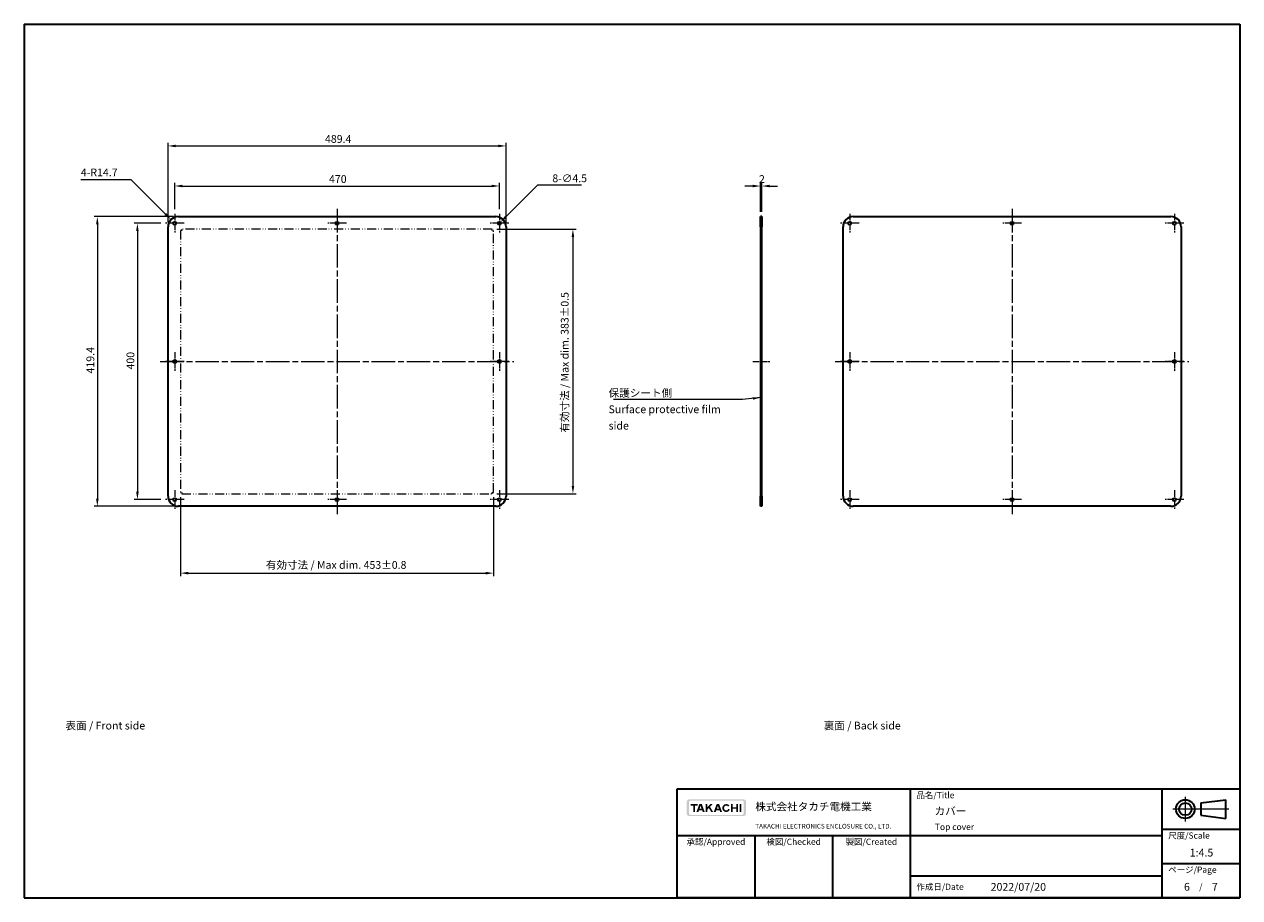
# Model space of a CAD drawing. Units: millimetres. Extents: x 87 to 12464, y 48 to 2156.
# Drawn here: x 8934 to 10694, y 48 to 1312 of the extents above; entities that cross this region are included whole.
import ezdxf
from ezdxf.enums import TextEntityAlignment as Align

# ---------------------------------------------------------------- set-up
doc = ezdxf.new("R2010")
doc.units = ezdxf.units.MM
doc.header["$LTSCALE"] = 6
doc.linetypes.add('CHAIN', pattern=[0.35429999999999995, 0.2362, -0.0295, 0.0591, -0.0295])
doc.linetypes.add('DASH_DOUBLE_DOT', pattern=[0.43979999999999997, 0.24, -0.06, 0.0098, -0.06, 0.01, -0.06])
doc.layers.get('Defpoints').update_dxf_attribs({"lineweight": 25})
for name, color, linetype, lineweight in [('Border (ISO)', 7, 'Continuous', 35), ('Center Mark (ISO)', 131, 'Continuous', 18), ('Centerline (ISO)', 131, 'Continuous', 18), ('Dimension (ISO)', 7, 'Continuous', 18), ('Dimension (ISO) @ 1', 7, 'Continuous', 18), ('Hatch (ISO)', 1, 'Continuous', 18), ('Sketch Geometry (ISO)', 7, 'Continuous', 18), ('Symbol (ISO)', 7, 'Continuous', 18), ('Title (ISO)', 7, 'Continuous', 35), ('Visible (ISO)', 7, 'Continuous', 35), ('Visible Narrow (ISO)', 7, 'Continuous', 25)]:
    doc.layers.add(name, color=color, linetype=linetype, lineweight=lineweight)
doc.styles.add('Note Text (TK)', font='MS PGothic.ttf')
doc.styles.add('文字スタイル67', font='arial.ttf')
doc.dimstyles.new('Default - Method 1b (TK)', dxfattribs={"dimscale": 6, "dimtxt": 2.5, "dimasz": 2.5, "dimexe": 1, "dimexo": 1.499999999999999, "dimgap": 1, "dimtad": 1, "dimtoh": 1, "dimrnd": 1e-08, "dimdsep": 46, "dimtxsty": 'Note Text (TK)', "dimcen": 0.09, "dimdle": 5, "dimclrd": 100, "dimclre": 100, "dimclrt": 7, "dimadec": 1, "dimazin": 1, "dimtfac": 1, "dimtmove": 0, "dimatfit": 3, "dimfxl": 1, "dimtolj": 1, "dimlwd": -1, "dimlwe": -1, "dimarcsym": 0})
doc.dimstyles.new('Default - Method 1b (TK)$7', dxfattribs={"dimscale": 6, "dimtxt": 2.5, "dimasz": 2.5, "dimexe": 1, "dimexo": 1.499999999999999, "dimgap": 1, "dimtad": 1, "dimtoh": 1, "dimrnd": 1e-08, "dimdsep": 46, "dimtxsty": 'Note Text (TK)', "dimcen": 0.09, "dimdle": 5, "dimclrd": 100, "dimclre": 100, "dimclrt": 7, "dimadec": 1, "dimazin": 1, "dimtfac": 1, "dimtmove": 0, "dimatfit": 3, "dimfxl": 1, "dimtolj": 1, "dimlwd": -1, "dimlwe": -1, "dimarcsym": 0})

# ---------------------------------------------------------------- blocks, each defined once
blk = doc.blocks.new('図面枠 tk図枠')
at = {"layer": 'Border (ISO)'}
for p, q in [((14.49999999999999, 289), (405.4999999999999, 289)), ((14.49999999999999, 289), (14.50000000000001, 8.000000000000007)), ((405.4999999999999, 289), (405.4999999999999, 8.000000000000007)), ((14.50000000000001, 8.000000000000007), (405.4999999999999, 8.000000000000007))]:
    blk.add_line(p, q, dxfattribs=at)
blk = doc.blocks.new('表題欄 tk表題欄')
at = {"layer": 'Hatch (ISO)'}
h = blk.add_hatch(color=256, dxfattribs=at)
edge = h.paths.add_edge_path(flags=0)
edge.add_arc((95.57537688673352, 236.2990653650367), 0.5958259999999996, 269.9999999999897, 360)
edge.add_line((96.17120288673351, 236.2990653650368), (96.17120288673348, 239.7107813650365))
edge.add_arc((95.5753768867335, 239.7107813650366), 0.5958259999999996, 0, 90.0000000000068)
edge.add_line((95.57537688673342, 240.3066073650366), (79.13710888673356, 240.3066073650366))
edge.add_arc((79.13710888673353, 239.7107813650366), 0.5958259999999996, 89.99999999999744, 180)
edge.add_line((78.54128288673353, 239.7107813650365), (78.54128288673331, 236.2990653650368))
edge.add_arc((79.13710888673332, 236.2990653650365), 0.5958259999999996, 180, 270.0000000000231)
edge.add_line((79.13710888673356, 235.7032393650365), (95.57537688673342, 235.7032393650367))
edge = h.paths.add_edge_path()
edge.add_line((77.83935088673357, 239.9556413650366), (77.83935088673357, 236.0542053650368))
edge.add_arc((78.54128288673346, 236.0542053650367), 0.7019319999998935, 180, 270.0000000000087)
edge.add_line((78.54128288673357, 235.3522733650368), (96.17120288673352, 235.3522733650368))
edge.add_arc((96.17120288673351, 236.0542053650367), 0.7019319999998921, 270, 360)
edge.add_line((96.8731348867334, 236.0542053650368), (96.87313488673352, 239.9556413650366))
edge.add_arc((96.1712028867336, 239.9556413650367), 0.7019319999998921, 0, 90.00000000000873)
edge.add_line((96.17120288673348, 240.6575733650367), (78.54128288673357, 240.6575733650366))
edge.add_arc((78.54128288673357, 239.9556413650366), 0.7019319999999984, 90, 180)
for points in [[(79.07181288673355, 239.1476033650369), (79.07181288673355, 238.6578833650367), (79.92066088673353, 238.6578833650367), (79.92066088673353, 236.6581933650368), (80.50832488673353, 236.6581933650368), (80.50832488673353, 238.6578833650367), (81.35717288673355, 238.6578833650367), (81.35717288673355, 239.1476033650369)], [(85.68407849525303, 236.6581933650368), (84.9434673993943, 237.8918698287545), (84.41792288673358, 237.3246628822781), (84.41792288673358, 236.6581933650368), (83.89555488673355, 236.6581933650368), (83.89555488673355, 239.1476033650369), (84.41792288673358, 239.1476033650369), (84.41792288673358, 238.0993979968839), (85.38913556809511, 239.1476033650369), (86.10696490847272, 239.1476033650369), (85.31925422435492, 238.2974470774499), (86.30334488673353, 236.6581933650368)], [(92.09142939614459, 239.1476033650369), (92.09142939614459, 236.6581933650368), (92.60971639614465, 236.6581933650368), (92.60971639614465, 237.6580383650368), (93.76872039614462, 237.6580383650368), (93.76872039614462, 236.6581933650368), (94.28700739614459, 236.6581933650368), (94.28700739614459, 239.1476033650369), (93.76872039614462, 239.1476033650369), (93.76872039614462, 238.1477583650367), (92.60971639614465, 238.1477583650367), (92.60971639614465, 239.1476033650369)], [(94.84202339614467, 239.1476033650369), (94.84202339614467, 236.6581933650368), (95.36439139614473, 236.6581933650368), (95.36439139614473, 239.1476033650369)]]:
    blk.add_hatch(color=256, dxfattribs=at).paths.add_polyline_path(points)
h = blk.add_hatch(color=256, dxfattribs=at)
h.paths.add_polyline_path([(82.59020695886475, 237.7110913650368), (81.95242681460243, 237.7110913650368), (82.27131688673356, 238.5794973650367)], flags=0)
h.paths.add_polyline_path([(82.77903014574996, 237.1968853650368), (81.76360362771717, 237.1968853650368), (81.56578886050404, 236.6581933650368), (80.94907288673355, 236.6581933650368), (81.86321688673357, 239.1476033650369), (82.67941688673353, 239.1476033650369), (83.59356088673351, 236.6581933650368), (82.97684491296302, 236.6581933650368)])
h = blk.add_hatch(color=256, dxfattribs=at)
h.paths.add_polyline_path([(87.52707281460246, 237.7110913650368), (88.16485295886469, 237.7110913650368), (87.84596288673359, 238.5794973650367)], flags=0)
h.paths.add_polyline_path([(87.14043486050403, 236.6581933650368), (87.3382496277172, 237.1968853650368), (88.35367614574989, 237.1968853650368), (88.551490912963, 236.6581933650368), (89.16820688673343, 236.6581933650368), (88.25406288673352, 239.1476033650369), (87.43786288673356, 239.1476033650369), (86.52371888673358, 236.6581933650368)])
h = blk.add_hatch(color=256, dxfattribs=at)
edge = h.paths.add_edge_path()
edge.add_arc((90.52309888673334, 237.9028983650369), 1.273272000000011, 38.55054079078439, 336.5820184016556)
edge.add_line((91.69149139614446, 237.3968543650369), (91.17255542714857, 237.6216113977801))
edge.add_ellipse((90.52309888673352, 237.9028983650369), major_axis=(0, -0.7998759999999119), ratio=0.8673469387756529, start_angle=128.5505407907963, end_angle=426.582018401653, ccw=False)
edge.add_line((91.09381514418376, 238.3576891122095), (91.51887237036831, 238.6964075050431))
at = {"layer": 'Title (ISO)'}
for p, q in [((74.70882392282105, 244.052739026017), (255.7088239228211, 244.052739026017)), ((74.70882392282105, 209.052739026017), (74.70882392282105, 244.052739026017)), ((149.7088239228211, 244.052739026017), (149.7088239228211, 209.052739026017)), ((230.7088239228211, 244.052739026017), (230.7088239228211, 209.052739026017)), ((255.7088239228211, 244.052739026017), (255.7088239228211, 209.052739026017)), ((243.2088239228211, 239.552739026017), (251.2088239228211, 240.5527390260171)), ((243.2088239228211, 239.552739026017), (243.2088239228211, 235.552739026017)), ((251.2088239228211, 234.552739026017), (251.2088239228211, 240.5527390260171)), ((243.2088239228211, 235.552739026017), (251.2088239228211, 234.552739026017)), ((230.7088239228211, 231.052739026017), (255.7088239228211, 231.052739026017)), ((74.70882392282105, 229.052739026017), (230.7088239228211, 229.052739026017)), ((99.70882392282108, 229.052739026017), (99.70882392282108, 209.052739026017)), ((124.708823922821, 229.052739026017), (124.708823922821, 209.052739026017)), ((230.7088239228211, 220.052739026017), (255.7088239228211, 220.052739026017)), ((149.7088239228211, 216.052739026017), (230.7088239228211, 216.052739026017)), ((255.7088239228211, 209.052739026017), (74.70882392282105, 209.052739026017))]:
    blk.add_line(p, q, dxfattribs=at)
at = {"layer": 'Title (ISO)', "color": 4, "linetype": 'CHAIN', "lineweight": 18, "ltscale": 8.889559745788574}
blk.add_line((238.2088239228211, 241.552739026017), (238.2088239228211, 233.552739026017), dxfattribs=at)
at = {"layer": 'Title (ISO)', "color": 4, "linetype": 'CHAIN', "lineweight": 18, "ltscale": 20.00163269042969}
blk.add_line((252.2088239228211, 237.552739026017), (234.2088239228211, 237.552739026017), dxfattribs=at)
at = {"layer": 'Title (ISO)'}
for radius in [3, 2]:
    blk.add_circle((238.2088239228211, 237.552739026017), radius, dxfattribs=at)
at = {"layer": 'Title (ISO)', "color": 1, "char_height": 2.000000029802322, "line_spacing_factor": 1.5, "style": 'Note Text (TK)'}
for s, insert, attachment_point in [('\\fＭＳ Ｐゴシック|b0|i0;{\\H2.0000;品名/Title}', (151.708823922821, 242.052739026017), 4), ('\\fＭＳ Ｐゴシック|b0|i0;{\\H2.0000;承認/Approved}', (87.20882392282108, 227.052739026017), 5), ('\\fＭＳ Ｐゴシック|b0|i0;{\\H2.0000;検図/Checked}', (112.208823922821, 227.052739026017), 5), ('\\fＭＳ Ｐゴシック|b0|i0;{\\H2.0000;製図/Created}', (137.2088239228211, 227.052739026017), 5), ('\\fＭＳ Ｐゴシック|b0|i0;{\\H2.0000;尺度/Scale}', (232.7088239228211, 229.052739026017), 4), ('\\fＭＳ Ｐゴシック|b0|i0;{\\H2.0000;ページ/Page}', (232.7088239228211, 218.052739026017), 4), ('\\fＭＳ Ｐゴシック|b0|i0;{\\H2.0000;作成日/Date}', (151.708823922821, 212.552739026017), 4)]:
    blk.add_mtext(s, dxfattribs=dict(at, insert=insert, attachment_point=attachment_point))
at = {"layer": 'Title (ISO)', "color": 7, "line_spacing_factor": 1.5, "style": 'Note Text (TK)'}
for s, insert, char_height, attachment_point in [('株式会社タカチ電機工業', (99.87313488673345, 238.052739026017), 2.5, 4), ('\\fArial|b0|i0;{\\H1.4986;TAKACHI ELECTRONICS ENCLOSURE CO., LTD.}', (99.87313488673342, 232.052739026017), 1.49859994649887, 4), ('\\fＭＳ Ｐゴシック|b0|i0;{\\H2.0000;/}', (243.2088239228211, 212.5527390260171), 2.000000029802322, 5)]:
    blk.add_mtext(s, dxfattribs=dict(at, insert=insert, char_height=char_height, attachment_point=attachment_point))
at = {"layer": 'Title (ISO)', "color": 7}
for tag, p, height, style in [('<品名>_001', (157.4957557410029, 235.6535912987443), 2.5, 'Note Text (TK)'), ('<Title>_001', (157.4878143697324, 230.5520568828656), 2.000000029802322, '文字スタイル67'), ('作成日_001', (175.617914831912, 211.2814322078352), 2.5, 'Note Text (TK)'), ('<ページ_No.>_001', (237.9488807410029, 211.3027390260171), 2.5, 'Note Text (TK)'), ('<総ページ数>_001', (246.7926307410029, 211.3027390260171), 2.5, 'Note Text (TK)')]:
    blk.add_attdef(tag, p, '', height=height, dxfattribs=dict(at, style=style))
at = {"layer": 'Title (ISO)', "color": 7, "style": 'Note Text (TK)'}
blk.add_attdef('<尺度>', text='', height=2.5, dxfattribs=at).set_placement((243.2088239228211, 223.5527390260171), align=Align.MIDDLE_CENTER)
blk = doc.blocks.new('*D83')
at = {"layer": 'Defpoints', "color": 0}
for p in [(9622.234864489159, 1078.37569986258), (9152.234864489159, 1037.87569986258), (9622.234864489159, 1037.875699862581)]:
    blk.add_point(p, dxfattribs=at)
at = {"layer": 'Dimension (ISO)', "color": 100}
for p, q in [((9152.234864489159, 1044.62569986258), (9152.234864489159, 1082.87569986258)), ((9163.484864489159, 1078.37569986258), (9610.98486448916, 1078.37569986258)), ((9622.234864489159, 1044.625699862581), (9622.234864489159, 1082.87569986258))]:
    blk.add_line(p, q, dxfattribs=at)
for points in [[(9163.484864489159, 1080.25069986258), (9163.484864489159, 1076.50069986258), (9152.234864489159, 1078.37569986258)], [(9610.98486448916, 1080.25069986258), (9610.98486448916, 1076.50069986258), (9622.234864489159, 1078.37569986258)]]:
    blk.add_solid(points, dxfattribs=at)
at = {"layer": 'Dimension (ISO)', "color": 7, "insert": (9375.53742130734, 1088.50069986258), "char_height": 11.25, "attachment_point": 4, "style": 'Note Text (TK)'}
blk.add_mtext('\\A1;470', dxfattribs=at)
blk = doc.blocks.new('*D84')
at = {"layer": 'Defpoints', "color": 0}
for p in [(9631.934864489158, 1136.37569986258), (9142.53486448916, 1019.37569986258), (9631.934864489158, 1019.37569986258)]:
    blk.add_point(p, dxfattribs=at)
at = {"layer": 'Dimension (ISO)', "color": 100}
for p, q in [((9142.53486448916, 1026.12569986258), (9142.53486448916, 1140.87569986258)), ((9153.784864489158, 1136.37569986258), (9620.684864489158, 1136.37569986258)), ((9631.934864489158, 1026.12569986258), (9631.934864489158, 1140.87569986258))]:
    blk.add_line(p, q, dxfattribs=at)
for points in [[(9153.784864489158, 1138.25069986258), (9153.784864489158, 1134.50069986258), (9142.53486448916, 1136.37569986258)], [(9620.684864489158, 1138.25069986258), (9620.684864489158, 1134.50069986258), (9631.934864489158, 1136.37569986258)]]:
    blk.add_solid(points, dxfattribs=at)
at = {"layer": 'Dimension (ISO)', "color": 7, "insert": (9369.752620170977, 1146.50069986258), "char_height": 11.25, "attachment_point": 4, "style": 'Note Text (TK)'}
blk.add_mtext('\\A1;489.4', dxfattribs=at)
blk = doc.blocks.new('*D85')
at = {"layer": 'Defpoints', "color": 0}
for p in [(9146.840394805717, 1029.770169546021), (9157.23486448916, 1019.37569986258)]:
    blk.add_point(p, dxfattribs=at)
at = {"layer": 'Dimension (ISO)', "color": 100}
for p, q in [((9016.334338493076, 1087.958210691907), (9088.652353659822, 1087.958210691908)), ((9088.652353659822, 1087.958210691908), (9138.885443517365, 1037.725120834369))]:
    blk.add_line(p, q, dxfattribs=at)
blk.add_solid([(9140.211268732093, 1039.050946049093), (9137.559618302645, 1036.399295619644), (9146.840394805717, 1029.770169546021)], dxfattribs=at)
at = {"layer": 'Dimension (ISO)', "color": 7, "insert": (9016.334338493076, 1098.060710691909), "char_height": 11.25, "attachment_point": 4, "style": 'Note Text (TK)'}
blk.add_mtext('\\A1;\\fＭＳ Ｐゴシック|b0|i0;{\\H11.2050;4-R14.7}', dxfattribs=at)
blk = doc.blocks.new('*D86')
at = {"layer": 'Defpoints', "color": 0}
for p in [(9138.734864489164, 1024.375699862581), (9098.234864489163, 624.3756998625815), (9138.734864489164, 624.3756998625815)]:
    blk.add_point(p, dxfattribs=at)
at = {"layer": 'Dimension (ISO)', "color": 100}
for p, q in [((9131.984864489163, 1024.375699862581), (9093.734864489163, 1024.375699862581)), ((9098.234864489163, 1013.125699862581), (9098.234864489163, 635.6256998625815)), ((9131.984864489163, 624.3756998625815), (9093.734864489163, 624.3756998625815))]:
    blk.add_line(p, q, dxfattribs=at)
for points in [[(9096.35986448916, 1013.125699862581), (9100.10986448916, 1013.125699862581), (9098.234864489163, 1024.375699862581)], [(9096.35986448916, 635.6256998625815), (9100.10986448916, 635.6256998625815), (9098.234864489163, 624.3756998625815)]]:
    blk.add_solid(points, dxfattribs=at)
at = {"layer": 'Dimension (ISO)', "color": 7, "insert": (9088.10986448916, 812.6782566807627), "char_height": 11.25, "attachment_point": 4, "rotation": 90, "style": 'Note Text (TK)'}
blk.add_mtext('\\A1;400', dxfattribs=at)
blk = doc.blocks.new('*D87')
at = {"layer": 'Defpoints', "color": 0}
for p in [(9157.234864489163, 1034.07569986258), (9040.234864489163, 614.6756998625814), (9157.234864489163, 614.6756998625814)]:
    blk.add_point(p, dxfattribs=at)
at = {"layer": 'Dimension (ISO)', "color": 100}
for p, q in [((9150.484864489163, 1034.07569986258), (9035.734864489163, 1034.07569986258)), ((9040.234864489163, 1022.825699862581), (9040.234864489163, 625.9256998625815)), ((9150.484864489163, 614.6756998625814), (9035.734864489163, 614.6756998625814))]:
    blk.add_line(p, q, dxfattribs=at)
for points in [[(9038.359864489164, 1022.825699862581), (9042.109864489163, 1022.825699862581), (9040.234864489163, 1034.07569986258)], [(9038.359864489164, 625.9256998625815), (9042.109864489163, 625.9256998625815), (9040.234864489163, 614.6756998625814)]]:
    blk.add_solid(points, dxfattribs=at)
at = {"layer": 'Dimension (ISO)', "color": 7, "insert": (9030.10986448916, 806.8934555443989), "char_height": 11.25, "attachment_point": 4, "rotation": 90, "style": 'Note Text (TK)'}
blk.add_mtext('\\A1;419.4', dxfattribs=at)
blk = doc.blocks.new('*D88')
at = {"layer": 'Defpoints', "color": 0}
for p in [(9160.734864489159, 634.8756998625812), (9613.73486448916, 634.8756998625812), (9613.73486448916, 517.8756998625813)]:
    blk.add_point(p, dxfattribs=at)
at = {"layer": 'Dimension (ISO)', "color": 100}
for p, q in [((9160.734864489159, 628.1256998625813), (9160.734864489159, 513.3756998625813)), ((9613.73486448916, 628.1256998625813), (9613.73486448916, 513.3756998625813)), ((9171.984864489159, 517.8756998625813), (9602.484864489159, 517.8756998625813))]:
    blk.add_line(p, q, dxfattribs=at)
for points in [[(9171.984864489159, 519.7506998625812), (9171.984864489159, 516.0006998625813), (9160.734864489159, 517.8756998625813)], [(9602.484864489159, 519.7506998625812), (9602.484864489159, 516.0006998625813), (9613.73486448916, 517.8756998625813)]]:
    blk.add_solid(points, dxfattribs=at)
at = {"layer": 'Dimension (ISO)', "color": 7, "insert": (9284.193429830066, 529.7608134989449), "char_height": 11.25, "attachment_point": 4, "style": 'Note Text (TK)'}
blk.add_mtext('\\A1;\\fＭＳ Ｐゴシック|b0|i0;{\\H11.2050;有効寸法 / Max dim. 453±0.8}', dxfattribs=at)
blk = doc.blocks.new('*D89')
at = {"layer": 'Defpoints', "color": 0}
for p in [(9611.734864489164, 1015.875699862581), (9611.734864489164, 632.8756998625815), (9728.734864489163, 632.8756998625815)]:
    blk.add_point(p, dxfattribs=at)
at = {"layer": 'Dimension (ISO)', "color": 100}
for p, q in [((9618.484864489163, 1015.875699862581), (9733.234864489163, 1015.875699862581)), ((9728.734864489163, 1004.625699862581), (9728.734864489163, 644.1256998625815)), ((9618.484864489163, 632.8756998625815), (9733.234864489163, 632.8756998625815))]:
    blk.add_line(p, q, dxfattribs=at)
for points in [[(9726.859864489163, 1004.625699862581), (9730.60986448916, 1004.625699862581), (9728.734864489163, 1015.875699862581)], [(9726.859864489163, 644.1256998625815), (9730.60986448916, 644.1256998625815), (9728.734864489163, 632.8756998625815)]]:
    blk.add_solid(points, dxfattribs=at)
at = {"layer": 'Dimension (ISO)', "color": 7, "insert": (9716.849750852796, 721.3660975898536), "char_height": 11.25, "attachment_point": 4, "rotation": 90, "style": 'Note Text (TK)'}
blk.add_mtext('\\A1;\\fＭＳ Ｐゴシック|b0|i0;{\\H11.2050;有効寸法 / Max dim. 383±0.5}', dxfattribs=at)
blk = doc.blocks.new('*D90')
at = {"layer": 'Defpoints', "color": 0}
for p in [(9620.64387423149, 1022.784709604909), (9623.825854746829, 1025.96669012025)]:
    blk.add_point(p, dxfattribs=at)
at = {"layer": 'Dimension (ISO)', "color": 100}
for p, q in [((9677.297918025928, 1079.438753399379), (9631.780806035174, 1033.921641408601)), ((9741.35275918095, 1079.438753399379), (9677.297918025928, 1079.438753399379)), ((9621.829864489155, 1024.375699862579), (9622.639864489158, 1024.375699862578)), ((9622.234864489157, 1023.97069986258), (9622.234864489157, 1024.78069986258))]:
    blk.add_line(p, q, dxfattribs=at)
blk.add_solid([(9630.45498082045, 1035.247466623326), (9633.1066312499, 1032.595816193877), (9623.825854746829, 1025.96669012025)], dxfattribs=at)
at = {"layer": 'Dimension (ISO)', "color": 7, "insert": (9698.888355771862, 1089.541253399379), "char_height": 11.25, "attachment_point": 4, "style": 'Note Text (TK)'}
blk.add_mtext('\\A1;\\fＭＳ Ｐゴシック|b0|i0;{\\H11.2050;8-∅4.5}', dxfattribs=at)
blk = doc.blocks.new('*D91')
at = {"layer": 'Defpoints', "color": 0}
for p in [(10000.33238955654, 1078.37569986258), (10000.33238955654, 1034.07569986258), (10002.33238955654, 1034.07569986258)]:
    blk.add_point(p, dxfattribs=at)
at = {"layer": 'Dimension (ISO)', "color": 100}
for p, q in [((9989.082389556543, 1078.37569986258), (9977.832389556545, 1078.37569986258)), ((10000.33238955654, 1040.825699862581), (10000.33238955654, 1082.87569986258)), ((10002.33238955654, 1078.37569986258), (10000.33238955654, 1078.37569986258)), ((10002.33238955654, 1040.825699862581), (10002.33238955654, 1082.87569986258)), ((10013.58238955654, 1078.37569986258), (10024.83238955654, 1078.37569986258))]:
    blk.add_line(p, q, dxfattribs=at)
for points in [[(9989.082389556543, 1080.25069986258), (9989.082389556543, 1076.50069986258), (10000.33238955654, 1078.37569986258)], [(10013.58238955654, 1080.25069986258), (10013.58238955654, 1076.50069986258), (10002.33238955654, 1078.37569986258)]]:
    blk.add_solid(points, dxfattribs=at)
at = {"layer": 'Dimension (ISO)', "color": 7, "insert": (9998.072446374726, 1088.50069986258), "char_height": 11.25, "attachment_point": 4, "style": 'Note Text (TK)'}
blk.add_mtext('\\A1;2', dxfattribs=at)

msp = doc.modelspace()

# ---------------------------------------------------------------- linework, layer by layer
at = {"layer": 'Center Mark (ISO)', "linetype": 'CHAIN', "ltscale": 6.667144298553466}
for p, q in [((9165.734864489159, 1024.37569986258), (9138.734864489157, 1024.37569986258)), ((9152.234864489159, 1037.87569986258), (9152.234864489159, 1010.87569986258)), ((9400.734864489159, 1024.37569986258), (9373.73486448916, 1024.37569986258)), ((9387.234864489157, 1037.87569986258), (9387.234864489157, 1010.87569986258)), ((9635.734864489157, 1024.375699862581), (9608.734864489159, 1024.375699862581)), ((9622.234864489159, 1037.875699862581), (9622.234864489159, 1010.875699862581)), ((10142.95171393546, 1024.375699862581), (10115.95171393546, 1024.375699862581)), ((10129.45171393546, 1037.875699862581), (10129.45171393546, 1010.875699862581)), ((10377.95171393546, 1024.37569986258), (10350.95171393546, 1024.37569986258)), ((10364.45171393546, 1037.87569986258), (10364.45171393546, 1010.87569986258)), ((10612.95171393546, 1024.37569986258), (10585.95171393546, 1024.37569986258)), ((10599.45171393546, 1037.87569986258), (10599.45171393546, 1010.87569986258)), ((9152.234864489159, 837.8756998625807), (9152.234864489159, 810.8756998625809)), ((9622.234864489159, 837.8756998625814), (9622.234864489159, 810.8756998625812)), ((10129.45171393546, 837.8756998625814), (10129.45171393546, 810.8756998625812)), ((10599.45171393546, 837.8756998625807), (10599.45171393546, 810.8756998625809)), ((9165.734864489159, 824.3756998625809), (9138.734864489157, 824.3756998625809)), ((9635.734864489157, 824.3756998625812), (9608.734864489159, 824.3756998625812)), ((10142.95171393546, 824.3756998625812), (10115.95171393546, 824.3756998625812)), ((10612.95171393546, 824.3756998625809), (10585.95171393546, 824.3756998625809)), ((9152.234864489159, 637.8756998625813), (9152.234864489159, 610.8756998625813)), ((9387.234864489157, 637.8756998625813), (9387.234864489157, 610.8756998625813)), ((9622.234864489159, 637.8756998625813), (9622.234864489159, 610.8756998625813)), ((10129.45171393546, 637.8756998625813), (10129.45171393546, 610.8756998625813)), ((10364.45171393546, 637.8756998625813), (10364.45171393546, 610.8756998625813)), ((10599.45171393546, 637.8756998625813), (10599.45171393546, 610.8756998625813)), ((9165.734864489159, 624.3756998625813), (9138.734864489157, 624.3756998625813)), ((9400.734864489159, 624.3756998625813), (9373.73486448916, 624.3756998625813)), ((9635.734864489157, 624.3756998625813), (9608.734864489159, 624.3756998625813)), ((10142.95171393546, 624.3756998625813), (10115.95171393546, 624.3756998625813)), ((10377.95171393546, 624.3756998625813), (10350.95171393546, 624.3756998625813)), ((10612.95171393546, 624.3756998625813), (10585.95171393546, 624.3756998625813))]:
    msp.add_line(p, q, dxfattribs=at)
at = {"layer": 'Centerline (ISO)', "linetype": 'CHAIN', "ltscale": 23.99096870422363}
for p, q in [((9387.234864489157, 1045.325699862581), (9387.234864489157, 603.4256998625813)), ((10364.45171393546, 1045.325699862581), (10364.45171393546, 603.4256998625813)), ((9131.28486448916, 824.3756998625809), (9643.18486448916, 824.3756998625809)), ((10108.50171393546, 824.3756998625809), (10620.40171393546, 824.3756998625809))]:
    msp.add_line(p, q, dxfattribs=at)
at = {"layer": 'Centerline (ISO)', "linetype": 'CHAIN', "ltscale": 6.049807071685791}
msp.add_line((9989.08238955655, 824.3756998625809), (10013.58238955655, 824.3756998625809), dxfattribs=at)
at = {"layer": 'Sketch Geometry (ISO)', "color": 4, "linetype": 'DASH_DOUBLE_DOT', "lineweight": 18, "ltscale": 0.3977583944797516}
for p, q in [((9162.734864489159, 1013.875699862581), (9160.734864489159, 1013.875699862581)), ((9162.734864489159, 1015.875699862581), (9162.734864489159, 1013.875699862581)), ((9611.734864489159, 1013.875699862581), (9611.734864489159, 1015.875699862581)), ((9613.73486448916, 1013.875699862581), (9611.734864489159, 1013.875699862581)), ((9160.734864489159, 634.8756998625812), (9162.734864489159, 634.8756998625812)), ((9162.734864489159, 634.8756998625812), (9162.734864489159, 632.8756998625813)), ((9611.734864489159, 632.8756998625813), (9611.734864489159, 634.8756998625812)), ((9611.734864489159, 634.8756998625812), (9613.73486448916, 634.8756998625812))]:
    msp.add_line(p, q, dxfattribs=at)
at = {"layer": 'Sketch Geometry (ISO)', "color": 4, "linetype": 'DASH_DOUBLE_DOT', "lineweight": 18, "ltscale": 9.119104385375977}
for p, q in [((9160.734864489159, 1013.875699862581), (9160.734864489159, 634.8756998625812)), ((9613.73486448916, 634.8756998625812), (9613.73486448916, 1013.875699862581))]:
    msp.add_line(p, q, dxfattribs=at)
at = {"layer": 'Sketch Geometry (ISO)', "color": 4, "linetype": 'DASH_DOUBLE_DOT', "lineweight": 18, "ltscale": 9.07483196258545}
for p, q in [((9611.734864489159, 1015.875699862581), (9162.734864489159, 1015.875699862581)), ((9162.734864489159, 632.8756998625813), (9611.734864489159, 632.8756998625813))]:
    msp.add_line(p, q, dxfattribs=at)
at = {"layer": 'Visible (ISO)'}
for p, q in [((9157.23486448916, 1034.07569986258), (9617.23486448916, 1034.07569986258)), ((10002.33238955654, 1034.07569986258), (10000.33238955654, 1034.07569986258)), ((10000.33238955654, 1019.375699862581), (10000.33238955654, 1034.07569986258)), ((10002.33238955654, 1034.07569986258), (10002.33238955655, 1019.375699862581)), ((10134.45171393546, 1034.07569986258), (10594.45171393546, 1034.07569986258)), ((9142.53486448916, 629.375699862581), (9142.53486448916, 1019.37569986258)), ((9631.934864489158, 1019.375699862581), (9631.93486448916, 629.3756998625813)), ((10000.33238955654, 1019.375699862581), (10000.33238955654, 629.3756998625813)), ((10002.33238955655, 629.3756998625813), (10002.33238955655, 1019.375699862581)), ((10119.75171393546, 629.3756998625813), (10119.75171393546, 1019.375699862581)), ((10609.15171393546, 1019.37569986258), (10609.15171393546, 629.375699862581)), ((10000.33238955654, 614.6756998625814), (10000.33238955654, 629.3756998625813)), ((10002.33238955655, 629.3756998625813), (10002.33238955654, 614.6756998625814)), ((9617.23486448916, 614.6756998625814), (9157.23486448916, 614.6756998625813)), ((10002.33238955654, 614.6756998625814), (10000.33238955654, 614.6756998625814)), ((10594.45171393546, 614.6756998625813), (10134.45171393546, 614.6756998625814))]:
    msp.add_line(p, q, dxfattribs=at)
for centre in [(9152.234864489159, 1024.37569986258), (9387.234864489157, 1024.37569986258), (9622.234864489159, 1024.375699862581), (10129.45171393546, 1024.375699862581), (10364.45171393546, 1024.37569986258), (10599.45171393546, 1024.37569986258), (9152.234864489159, 824.3756998625809), (9622.234864489159, 824.3756998625812), (10129.45171393546, 824.3756998625812), (10599.45171393546, 824.3756998625809), (9152.234864489159, 624.3756998625813), (9387.234864489157, 624.3756998625813), (9622.234864489159, 624.3756998625813), (10129.45171393546, 624.3756998625813), (10364.45171393546, 624.3756998625813), (10599.45171393546, 624.3756998625813)]:
    msp.add_circle(centre, 2.249999999999996, dxfattribs=at)
for centre, radius, start, end in [((9157.23486448916, 1019.37569986258), 14.69999999999997, 90, 180), ((9617.23486448916, 1019.375699862581), 14.69999999999992, 0, 90), ((10134.45171393546, 1019.375699862581), 14.69999999999992, 90, 180), ((10594.45171393546, 1019.37569986258), 14.69999999999997, 0, 90), ((9157.23486448916, 629.375699862581), 14.69999999999997, 180, 270), ((9617.23486448916, 629.3756998625813), 14.69999999999998, 270, 0), ((10134.45171393546, 629.3756998625813), 14.69999999999998, 180, 270), ((10594.45171393546, 629.375699862581), 14.69999999999997, 270, 0)]:
    msp.add_arc(centre, radius, start, end, dxfattribs=at)
at = {"layer": 'Visible Narrow (ISO)'}
for p, q in [((10002.33238955655, 1019.375699862581), (10000.33238955654, 1019.375699862581)), ((10002.33238955655, 629.3756998625813), (10000.33238955654, 629.3756998625813))]:
    msp.add_line(p, q, dxfattribs=at)

# ---------------------------------------------------------------- block references
at = {"xscale": 4.5, "yscale": 4.5, "zscale": 4.5}
msp.add_blockref('図面枠 tk図枠', (8869.249999999998, 12.00000000000003), dxfattribs=at)
ref = msp.add_blockref('表題欄 tk表題欄', (9543.310292347305, -892.7373256170765), dxfattribs=dict(xscale=4.5, yscale=4.5, zscale=4.5))
ref.add_attrib('<品名>_001', 'カバー', (10252.23295454545, 167.8636363636364), dxfattribs={"layer": 'Title (ISO)', "color": 7, "height": 11.25, "style": 'Note Text (TK)'})
ref.add_attrib('<尺度>_001', '1:4.5', (10621.70596590909, 107.6250000000002), dxfattribs={"layer": 'Title (ISO)', "color": 7, "height": 11.25, "style": 'Note Text (TK)'})
ref.add_attrib('作成日_001', '2022/07/20', (10333.46306818182, 58.02911931818184), dxfattribs={"layer": 'Title (ISO)', "color": 7, "height": 11.25, "style": 'Note Text (TK)'})
ref.add_attrib('<Title>_001', 'Top cover', (10252.70532059588, 145.999317823321), dxfattribs={"layer": 'Title (ISO)', "color": 7, "height": 9.00000013411045, "style": '文字スタイル67'})
ref.add_attrib('<ページ_No.>_001', '6', (10613.40909090909, 58.12500000000003), dxfattribs={"layer": 'Title (ISO)', "color": 7, "height": 11.25, "style": 'Note Text (TK)'})
ref.add_attrib('<総ページ数>_001', '7', (10653.87713068182, 58.12500000000003), dxfattribs={"layer": 'Title (ISO)', "color": 7, "height": 11.25, "style": 'Note Text (TK)'})

# ---------------------------------------------------------------- texts
at = {"layer": 'Symbol (ISO)', "color": 7, "char_height": 11.25, "style": 'Note Text (TK)'}
for s, insert, width, attachment_point, line_spacing_factor in [('\\fＭＳ Ｐゴシック|b0|i0;保護シート側\\P\\fＭＳ Ｐゴシック|b0|i0;Surface protective film side', (9780.330414941682, 784.4729332231245), 193.9473795890808, 1, 1.265217423439025), ('\\fＭＳ Ｐゴシック|b0|i0;裏面 / Back side', (10091.76704862065, 297.1576342513404), 120.5263173580169, 4, 1.5)]:
    msp.add_mtext(s, dxfattribs=dict(at, insert=insert, width=width, attachment_point=attachment_point, line_spacing_factor=line_spacing_factor))
at = {"layer": 'Symbol (ISO)', "color": 7, "insert": (8994.09293590598, 297.1576342513404), "char_height": 11.25, "attachment_point": 4, "line_spacing_factor": 1.5, "style": 'Note Text (TK)'}
msp.add_mtext('\\fＭＳ Ｐゴシック|b0|i0;表面 / Front side', dxfattribs=at)

# ---------------------------------------------------------------- dimensions: what is measured, and where the dimension line sits
at = {"layer": 'Dimension (ISO) @ 1', "color": 100}
dim = msp.add_linear_dim(base=(9631.934864489158, 1136.37569986258), p1=(9142.53486448916, 1019.37569986258), p2=(9631.934864489158, 1019.37569986258), dimstyle='Default - Method 1b (TK)', override={"dimscale": 1, "dimtxt": 11.25, "dimasz": 11.25, "dimexe": 4.5, "dimexo": 6.749999999999999, "dimgap": 4.5, "dimdec": 2, "dimcen": 0.405, "dimtol": 0, "dimlim": 0, "dimtp": 0, "dimtm": 0, "dimtdec": 2, "dimtix": 0, "dimtofl": 0, "dimtmove": 0, "dimatfit": 1}, dxfattribs=at)
dim.commit()
dim.dimension.update_dxf_attribs({"geometry": '*D84', "text_midpoint": (9387.234864489157, 1136.37569986258), "dimtype": 128})
dim = msp.add_radius_dim(center=(9157.23486448916, 1019.37569986258), mpoint=(9146.840394805717, 1029.770169546021), text='\\fＭＳ Ｐゴシック|b0|i0;{\\H11.2050;4-<>}', dimstyle='Default - Method 1b (TK)', override={"dimscale": 1, "dimtxt": 11.25, "dimasz": 11.25, "dimexe": 4.5, "dimexo": 6.749999999999999, "dimgap": 4.5, "dimtih": 1, "dimtoh": 1, "dimdec": 2, "dimlfac": 0.9999999999999806, "dimcen": 0, "dimtol": 0, "dimlim": 0, "dimtp": 0, "dimtm": 0, "dimtdec": 2, "dimtix": 0, "dimtofl": 0, "dimtmove": 0, "dimatfit": 3}, dxfattribs=at)
dim.commit()
dim.dimension.update_dxf_attribs({"geometry": '*D85', "text_midpoint": (9042.659722015804, 1087.958210691909), "dimtype": 132})
for base, p1, p2, angle, override, picture, middle in [((9622.234864489159, 1078.37569986258), (9152.234864489159, 1037.87569986258), (9622.234864489159, 1037.875699862581), 180, {"dimscale": 1, "dimtxt": 11.25, "dimasz": 11.25, "dimexe": 4.5, "dimexo": 6.749999999999999, "dimgap": 4.5, "dimdec": 2, "dimcen": 0.405, "dimtol": 0, "dimlim": 0, "dimtp": 0, "dimtm": 0, "dimtdec": 2, "dimtix": 0, "dimtofl": 0, "dimtmove": 0, "dimatfit": 1}, '*D83', (9387.234864489157, 1078.37569986258)), ((10000.33238955654, 1078.37569986258), (10002.33238955654, 1034.07569986258), (10000.33238955654, 1034.07569986258), 180, {"dimscale": 1, "dimtxt": 11.25, "dimasz": 11.25, "dimexe": 4.5, "dimexo": 6.749999999999999, "dimgap": 4.5, "dimdec": 2, "dimcen": 0.405, "dimtol": 0, "dimlim": 0, "dimtp": 0, "dimtm": 0, "dimtdec": 2, "dimtix": 0, "dimtofl": 1, "dimtmove": 0, "dimatfit": 1}, '*D91', (10001.33238955654, 1078.37569986258)), ((9040.234864489163, 614.6756998625814), (9157.23486448916, 1034.07569986258), (9157.23486448916, 614.6756998625813), 270, {"dimscale": 1, "dimtxt": 11.25, "dimasz": 11.25, "dimexe": 4.5, "dimexo": 6.749999999999999, "dimgap": 4.5, "dimdec": 2, "dimcen": 0.405, "dimtol": 0, "dimlim": 0, "dimtp": 0, "dimtm": 0, "dimtdec": 2, "dimtix": 0, "dimtofl": 0, "dimtmove": 0, "dimatfit": 1}, '*D87', (9040.23486448916, 824.3756998625809)), ((9098.234864489163, 624.3756998625815), (9138.734864489157, 1024.37569986258), (9138.734864489157, 624.3756998625813), 90, {"dimscale": 1, "dimtxt": 11.25, "dimasz": 11.25, "dimexe": 4.5, "dimexo": 6.749999999999999, "dimgap": 4.5, "dimdec": 2, "dimcen": 0.405, "dimtol": 0, "dimlim": 0, "dimtp": 0, "dimtm": 0, "dimtdec": 2, "dimtix": 0, "dimtofl": 0, "dimtmove": 0, "dimatfit": 1}, '*D86', (9098.234864489159, 824.3756998625809))]:
    dim = msp.add_linear_dim(base=base, p1=p1, p2=p2, angle=angle, dimstyle='Default - Method 1b (TK)', override=override, dxfattribs=at)
    dim.commit()
    dim.dimension.update_dxf_attribs({"geometry": picture, "text_midpoint": middle, "dimtype": 128})
dim = msp.add_diameter_dim_2p(p1=(9620.64387423149, 1022.784709604909), p2=(9623.825854746829, 1025.96669012025), text='\\fＭＳ Ｐゴシック|b0|i0;{\\H11.2050;8-<>}', dimstyle='Default - Method 1b (TK)', override={"dimscale": 1, "dimtxt": 11.25, "dimasz": 11.25, "dimexe": 4.5, "dimexo": 6.749999999999999, "dimgap": 4.5, "dimtih": 1, "dimtoh": 1, "dimdec": 2, "dimlfac": 1, "dimcen": 0.405, "dimtol": 0, "dimlim": 0, "dimtp": 0, "dimtm": 0, "dimtdec": 2, "dimtix": 0, "dimtofl": 0, "dimtmove": 0, "dimatfit": 3}, dxfattribs=at)
dim.commit()
dim.dimension.update_dxf_attribs({"geometry": '*D90', "text_midpoint": (9720.120557476406, 1079.438753399379), "dimtype": 131})
for base, p1, p2, angle, override, picture, middle in [((9728.734864489163, 632.8756998625815), (9611.734864489159, 1015.875699862581), (9611.734864489159, 632.8756998625813), 90, {"dimscale": 1, "dimtxt": 11.25, "dimasz": 11.25, "dimexe": 4.5, "dimexo": 6.749999999999999, "dimgap": 4.5, "dimdec": 2, "dimcen": 0.405, "dimtol": 1, "dimlim": 0, "dimtp": 0.5, "dimtm": 0.5, "dimtdec": 2, "dimtix": 0, "dimtofl": 0, "dimtmove": 0, "dimatfit": 1}, '*D89', (9728.73486448916, 824.3756998625809)), ((9613.73486448916, 517.8756998625813), (9160.734864489159, 634.8756998625812), (9613.73486448916, 634.8756998625812), 180, {"dimscale": 1, "dimtxt": 11.25, "dimasz": 11.25, "dimexe": 4.5, "dimexo": 6.749999999999999, "dimgap": 4.5, "dimdec": 2, "dimcen": 0.405, "dimtol": 1, "dimlim": 0, "dimtp": 0.8000000000000002, "dimtm": 0.8000000000000002, "dimtdec": 2, "dimtix": 0, "dimtofl": 0, "dimtmove": 0, "dimatfit": 1}, '*D88', (9387.234864489157, 517.8756998625813))]:
    dim = msp.add_linear_dim(base=base, p1=p1, p2=p2, angle=angle, text='\\fＭＳ Ｐゴシック|b0|i0;{\\H11.2050;有効寸法 / Max dim. <>}', dimstyle='Default - Method 1b (TK)', override=override, dxfattribs=at)
    dim.commit()
    dim.dimension.update_dxf_attribs({"geometry": picture, "text_midpoint": middle, "dimtype": 128})

# ---------------------------------------------------------------- leaders
at = {"layer": 'Symbol (ISO)', "color": 100, "annotation_type": 0, "has_hookline": 1, "hookline_direction": 1, "text_width": 186.7116477272727}
msp.add_leader([(10000.33238955654, 771.9729330741129), (9974.277794530763, 769.3676621859645)], dimstyle='Default - Method 1b (TK)$7', override={"dimscale": 1, "dimtxt": 11.25, "dimasz": 11.25, "dimgap": 0, "dimtad": 1}, dxfattribs=at)

doc.saveas('drawing.dxf')
